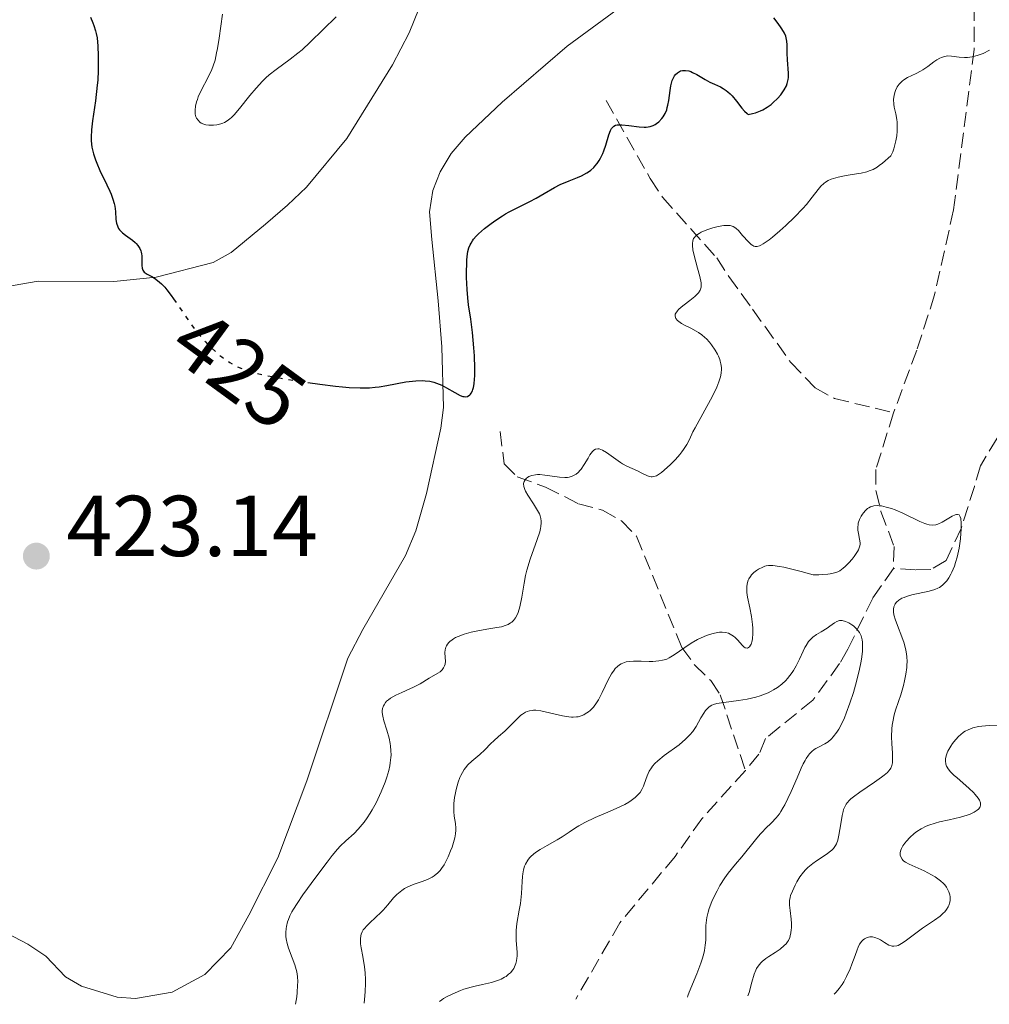
# Model space of a CAD drawing. Units: metres. Extents: x 628895 to 632342, y 4676411 to 4678788.
# Drawn here: x 630999 to 631112, y 4676450 to 4676564 of the extents above; entities that cross this region are included whole.
import ezdxf
from ezdxf.enums import TextEntityAlignment as Align

# ---------------------------------------------------------------- set-up
doc = ezdxf.new("R2010")
doc.units = ezdxf.units.M
doc.header["$MEASUREMENT"] = 0
doc.linetypes.add('DGN Style 3', pattern=[2.435891, 1.739922, -0.695969])
doc.linetypes.add('DGN Style 5', pattern=[1.217945, 0.521977, -0.695969])
for name, color, linetype, lineweight in [('Barranco lineal', 142, 'DGN Style 3', 13), ('Cota de curva de nivel directora', 7, 'Continuous', 0), ('Cota de punto acotado terreno', 7, 'Continuous', 0), ('Curva de nivel directora', 30, 'Continuous', 30), ('Curva de nivel directora no vista', 30, 'DGN Style 5', 30), ('Curva de nivel intermedia', 30, 'Continuous', 0), ('Línea de cambio de uso (parcela vista)', 92, 'Continuous', 0), ('Punto acotado terreno (símbolo)', 7, 'Continuous', 0)]:
    doc.layers.add(name, color=color, linetype=linetype, lineweight=lineweight)
doc.styles.add('Style-Arial', font='arial.ttf')

# ---------------------------------------------------------------- blocks, each defined once
blk = doc.blocks.new('5PATER')
at = {"layer": 'Punto acotado terreno (símbolo)', "linetype": 'Continuous', "lineweight": 0}
h = blk.add_hatch(color=51, dxfattribs=at)
edge = h.paths.add_edge_path()
edge.add_ellipse((0, 0), major_axis=(-0.11, -0.111), ratio=0.999422, start_angle=0, end_angle=360)

msp = doc.modelspace()

# ---------------------------------------------------------------- linework, layer by layer
at = {"layer": 'Barranco lineal', "color": 142, "linetype": 'DGN Style 3', "lineweight": 13}
for points in [[(631109.51, 4676575.6, 420.82), (631109.92, 4676573.16, 421.19), (631110.12, 4676570.34, 421.05), (631110.07, 4676560.39, 419.84), (631107.69, 4676541.8, 418.96), (631105.49, 4676531.94, 418.05), (631103.42, 4676525.52, 417.85), (631100.73, 4676518.24, 416.35)], [(631067.38, 4676554.47, 426.22), (631072.5, 4676545.42, 422.13), (631073.93, 4676543.26, 422.5), (631080.2, 4676536.21, 419.89), (631081.63, 4676534.05, 419.89), (631084.37, 4676530.27, 418.07), (631088.79, 4676524.08, 416.96), (631091.62, 4676521.14, 416.91), (631093.86, 4676519.92, 416.91), (631100.73, 4676518.24, 416.35)], [(631100.73, 4676518.24, 416.35), (631098.66, 4676511.65, 415.24), (631098.66, 4676509.24, 414.71), (631099.26, 4676506.8, 414.17), (631100.79, 4676502.75, 413.75), (631100.71, 4676500.19, 413.76)], [(631123.63, 4676517.07, 418.03), (631122.65, 4676515.86, 418.03), (631121.07, 4676515.63, 418.03), (631115.9, 4676515.55, 416.91), (631112.73, 4676515.3, 415.79), (631110.8, 4676512.1, 415.42), (631110.11, 4676509.71, 415.81), (631108.57, 4676504.83, 415.01), (631106.81, 4676501.09, 414.3), (631105.04, 4676500.07, 413.93), (631103.25, 4676500.04, 413.56), (631100.71, 4676500.19, 413.76)], [(631055.08, 4676516.09, 423.24), (631055.54, 4676512.32, 421.01), (631057.07, 4676510.81, 420.2), (631060.35, 4676509.62, 419.52), (631064.16, 4676507.7, 417.66), (631066.95, 4676506.95, 417.66), (631069.15, 4676505.7, 417.19), (631070.91, 4676503.92, 416.71), (631076.16, 4676491.01, 414.68), (631077.63, 4676489.02, 414.45), (631079.51, 4676487.18, 414.09), (631080.62, 4676485.52, 413.19), (631083.53, 4676476.73, 406.09)], [(631100.71, 4676500.19, 413.76), (631098.31, 4676496.75, 413), (631095.42, 4676490.82, 409.18), (631094.47, 4676489.14, 408.53), (631091.36, 4676484.91, 407.79), (631085.87, 4676480.45, 406.67), (631085.11, 4676478.65, 406.3), (631083.53, 4676476.73, 406.09)], [(631083.53, 4676476.73, 406.09), (631078.48, 4676471.15, 405.93), (631075.37, 4676466.77, 405.92), (631068.97, 4676459.08, 405.3), (631063.85, 4676450.22, 404.97)]]:
    msp.add_polyline3d(points, dxfattribs=at)
at = {"layer": 'Curva de nivel directora', "color": 30, "linetype": 'Continuous', "lineweight": 30, "elevation": 425, "flags": 128}
for points in [[(631007.55, 4676564.16), (631007.81, 4676563.5), (631007.94, 4676563.18), (631008.14, 4676562.57), (631008.21, 4676562.25), (631008.3, 4676561.73), (631008.39, 4676560.77), (631008.44, 4676559.65), (631008.45, 4676559.01), (631008.44, 4676557.97), (631008.38, 4676556.84), (631008.33, 4676556.25), (631008.11, 4676554.43), (631007.79, 4676552.11), (631007.67, 4676551.09)], [(631073.47, 4676552), (631073.83, 4676552.37), (631074, 4676552.59), (631074.21, 4676552.97), (631074.4, 4676553.41), (631074.47, 4676553.66), (631074.54, 4676553.92), (631074.64, 4676554.49), (631074.81, 4676555.65), (631074.9, 4676556.18), (631075.05, 4676556.78), (631075.15, 4676557.03), (631075.32, 4676557.35), (631075.42, 4676557.48), (631075.65, 4676557.7), (631075.89, 4676557.85), (631076.02, 4676557.9), (631076.23, 4676557.95), (631076.59, 4676557.97), (631076.98, 4676557.9), (631077.19, 4676557.83), (631077.41, 4676557.74), (631077.88, 4676557.5), (631078.88, 4676556.9), (631079.4, 4676556.62), (631079.93, 4676556.37), (631080.63, 4676556.05), (631080.97, 4676555.85), (631081.32, 4676555.62), (631081.49, 4676555.49), (631081.75, 4676555.26), (631082, 4676555), (631082.5, 4676554.4), (631083.13, 4676553.58), (631083.43, 4676553.23), (631083.72, 4676552.95), (631083.86, 4676552.84), (631084.37, 4676552.96), (631084.69, 4676553.05), (631085.29, 4676553.28), (631085.56, 4676553.41), (631086.06, 4676553.71), (631086.51, 4676554.03), (631086.77, 4676554.25), (631087.25, 4676554.7), (631087.64, 4676555.15), (631087.81, 4676555.37), (631088.03, 4676555.7), (631088.29, 4676556.18), (631088.38, 4676556.43), (631088.5, 4676556.92), (631088.53, 4676557.16), (631088.54, 4676557.66), (631088.4, 4676559.19), (631088.38, 4676559.96), (631088.37, 4676560.92), (631088.34, 4676561.36), (631088.31, 4676561.56), (631088.22, 4676561.93), (631088.08, 4676562.28), (631087.97, 4676562.5), (631087.7, 4676562.92), (631087.32, 4676563.41), (631086.82, 4676564.05)], [(631032.77, 4676521.75), (631034.17, 4676521.55), (631035.98, 4676521.33), (631036.8, 4676521.24), (631037.54, 4676521.18), (631038.82, 4676521.13), (631039.91, 4676521.15), (631040.58, 4676521.21), (631041.02, 4676521.26), (631041.92, 4676521.41), (631044.13, 4676521.82), (631044.9, 4676521.92), (631045.28, 4676521.95), (631046.02, 4676521.98), (631046.38, 4676521.96), (631046.9, 4676521.9), (631047.39, 4676521.79), (631047.71, 4676521.69), (631048.3, 4676521.44), (631048.85, 4676521.16), (631049.81, 4676520.59), (631050.42, 4676520.26), (631050.75, 4676520.15), (631050.9, 4676520.12), (631051.11, 4676520.11), (631051.3, 4676520.15), (631051.55, 4676520.31), (631051.63, 4676520.39), (631051.73, 4676520.53), (631051.85, 4676520.78), (631051.9, 4676520.93), (631051.97, 4676521.18), (631052.05, 4676521.62), (631052.1, 4676522.15), (631052.13, 4676522.55), (631052.14, 4676523.42), (631052.1, 4676524.84), (631052.04, 4676525.8), (631051.88, 4676527.57), (631051.68, 4676529.11), (631051.42, 4676530.76), (631051.32, 4676531.6), (631051.24, 4676532.56), (631051.19, 4676533.93), (631051.18, 4676534.61), (631051.2, 4676535.56), (631051.22, 4676535.99), (631051.29, 4676536.67), (631051.34, 4676536.96), (631051.45, 4676537.37), (631051.6, 4676537.75), (631051.7, 4676537.93), (631051.86, 4676538.19), (631051.99, 4676538.37), (631052.3, 4676538.73), (631052.58, 4676539.02), (631053.25, 4676539.61), (631054.02, 4676540.2), (631054.57, 4676540.59), (631055.33, 4676541.09), (631055.71, 4676541.32), (631056.14, 4676541.56), (631056.97, 4676542), (631058.54, 4676542.77), (631059.24, 4676543.13), (631060.19, 4676543.68), (631061.39, 4676544.39), (631062.04, 4676544.72), (631063.09, 4676545.15), (631064.05, 4676545.53), (631064.51, 4676545.73), (631065.14, 4676546.07), (631065.43, 4676546.26), (631065.6, 4676546.4), (631065.93, 4676546.69), (631066.07, 4676546.84), (631066.35, 4676547.17), (631066.58, 4676547.52), (631066.73, 4676547.77), (631066.98, 4676548.31), (631067.1, 4676548.62), (631067.32, 4676549.28), (631067.69, 4676550.5), (631067.87, 4676550.98), (631068, 4676551.23), (631068.07, 4676551.32), (631068.19, 4676551.44), (631068.27, 4676551.51), (631068.46, 4676551.6), (631068.67, 4676551.65), (631068.83, 4676551.67), (631069.21, 4676551.66), (631070.02, 4676551.56), (631071.21, 4676551.41), (631071.77, 4676551.38), (631072.02, 4676551.39), (631072.47, 4676551.46), (631072.85, 4676551.59), (631073.07, 4676551.7), (631073.21, 4676551.79), (631073.47, 4676552)], [(631007.67, 4676551.09), (631007.63, 4676550.21), (631007.63, 4676549.81), (631007.7, 4676549.07), (631007.8, 4676548.59), (631007.88, 4676548.27), (631008.11, 4676547.6), (631008.27, 4676547.2), (631008.64, 4676546.37), (631009.45, 4676544.69), (631009.79, 4676543.95), (631009.93, 4676543.61), (631010.15, 4676543.03), (631010.3, 4676542.51), (631010.36, 4676542.2), (631010.44, 4676541.59), (631010.5, 4676540.68), (631010.57, 4676540.24), (631010.7, 4676539.83), (631010.8, 4676539.64), (631010.92, 4676539.46), (631011.24, 4676539.13), (631011.61, 4676538.84), (631012.14, 4676538.46), (631012.4, 4676538.27), (631012.71, 4676538.01), (631012.85, 4676537.87), (631013.04, 4676537.65), (631013.27, 4676537.29), (631013.38, 4676537.03), (631013.43, 4676536.89), (631013.48, 4676536.67), (631013.5, 4676536.44), (631013.51, 4676535.95), (631013.51, 4676535.32), (631013.55, 4676535.03), (631013.62, 4676534.79), (631013.68, 4676534.68), (631013.79, 4676534.55), (631013.89, 4676534.48), (631014.12, 4676534.34), (631014.75, 4676534.01), (631015.14, 4676533.76), (631015.56, 4676533.41), (631015.79, 4676533.2), (631016.15, 4676532.81), (631016.39, 4676532.51), (631016.9, 4676531.85), (631017.18, 4676531.46)]]:
    msp.add_lwpolyline(points, dxfattribs=at)
at = {"layer": 'Curva de nivel directora no vista', "color": 30, "linetype": 'DGN Style 5', "lineweight": 30, "elevation": 425, "flags": 128}
msp.add_lwpolyline([(631017.18, 4676531.46), (631017.69, 4676530.75), (631018.73, 4676529.23), (631019.23, 4676528.52), (631019.58, 4676528.03), (631020.26, 4676527.18), (631020.88, 4676526.46), (631021.28, 4676526.05), (631022.04, 4676525.33), (631022.77, 4676524.72), (631023.14, 4676524.45), (631023.7, 4676524.08), (631024.28, 4676523.75), (631024.57, 4676523.6), (631025.14, 4676523.36), (631025.44, 4676523.24), (631025.95, 4676523.07), (631026.87, 4676522.82), (631028.05, 4676522.56), (631028.75, 4676522.42), (631031.01, 4676522.02), (631032.26, 4676521.82), (631032.77, 4676521.75)], dxfattribs=at)
at = {"layer": 'Curva de nivel intermedia', "color": 30, "linetype": 'Continuous', "lineweight": 0, "flags": 128}
for points, elevation in [([(631022.86, 4676564.48), (631022.47, 4676561.7), (631022.28, 4676560.52), (631022.18, 4676560.01), (631021.99, 4676559.17), (631021.78, 4676558.49), (631021.62, 4676558.09), (631021.27, 4676557.34), (631020.32, 4676555.5), (631020.05, 4676554.89), (631019.94, 4676554.6), (631019.84, 4676554.33), (631019.72, 4676553.81), (631019.67, 4676553.35), (631019.68, 4676553.07), (631019.7, 4676552.9), (631019.78, 4676552.59), (631019.84, 4676552.44), (631020.02, 4676552.18), (631020.23, 4676551.97), (631020.4, 4676551.86), (631020.52, 4676551.8), (631020.78, 4676551.71), (631020.94, 4676551.67), (631021.26, 4676551.62), (631021.59, 4676551.61), (631021.81, 4676551.62), (631022.22, 4676551.66)], 430), ([(631022.22, 4676551.66), (631022.65, 4676551.76), (631022.91, 4676551.85), (631023.08, 4676551.92), (631023.4, 4676552.1), (631023.73, 4676552.33), (631023.91, 4676552.49), (631024.23, 4676552.81), (631024.85, 4676553.55), (631026.04, 4676555.05), (631026.75, 4676555.89), (631027.5, 4676556.71), (631027.89, 4676557.09), (631028.28, 4676557.44), (631029.07, 4676558.07), (631030.73, 4676559.28), (631031.62, 4676559.98), (631032.09, 4676560.37), (631033.05, 4676561.25), (631036.04, 4676564.18)], 430), ([(631100.75, 4676554.88), (631100.78, 4676555.06), (631100.87, 4676555.41), (631100.95, 4676555.63), (631101.16, 4676556.06), (631101.36, 4676556.36), (631101.59, 4676556.62), (631101.71, 4676556.73), (631101.91, 4676556.89), (631102.35, 4676557.14), (631103.34, 4676557.6), (631103.87, 4676557.88), (631104.14, 4676558.05), (631104.69, 4676558.44), (631105.41, 4676558.97), (631105.76, 4676559.2), (631106.11, 4676559.4), (631106.28, 4676559.47), (631106.52, 4676559.56), (631106.68, 4676559.6), (631106.99, 4676559.64), (631107.44, 4676559.63), (631108.34, 4676559.51), (631108.97, 4676559.45), (631109.3, 4676559.46), (631109.84, 4676559.53), (631110.44, 4676559.68), (631110.77, 4676559.8), (631111.12, 4676559.94), (631111.86, 4676560.3)], 420), ([(631078.1, 4676527.56), (631077.82, 4676527.73), (631077.19, 4676528.06), (631076.46, 4676528.42), (631076.11, 4676528.62), (631075.8, 4676528.83), (631075.67, 4676528.94), (631075.47, 4676529.17), (631075.41, 4676529.29), (631075.37, 4676529.48), (631075.4, 4676529.68), (631075.47, 4676529.81), (631075.66, 4676530.09), (631075.79, 4676530.22), (631076.09, 4676530.5), (631076.42, 4676530.77), (631077.09, 4676531.28), (631077.67, 4676531.74), (631077.95, 4676532.01), (631078.09, 4676532.18), (631078.3, 4676532.49), (631078.38, 4676532.7), (631078.41, 4676532.81), (631078.42, 4676533), (631078.41, 4676533.34), (631078.26, 4676534.04), (631077.98, 4676535.02), (631077.58, 4676536.49), (631077.44, 4676537.16), (631077.38, 4676537.67), (631077.38, 4676537.89), (631077.43, 4676538.19), (631077.53, 4676538.46), (631077.61, 4676538.58), (631077.75, 4676538.75), (631077.86, 4676538.86), (631078.15, 4676539.06), (631078.42, 4676539.21), (631079.04, 4676539.48), (631079.74, 4676539.71), (631080.2, 4676539.83), (631080.79, 4676539.94), (631081.05, 4676539.98), (631081.31, 4676539.99), (631081.47, 4676539.99), (631081.75, 4676539.97), (631081.88, 4676539.94), (631082.11, 4676539.86), (631082.32, 4676539.74), (631082.45, 4676539.64), (631082.72, 4676539.38), (631083.21, 4676538.83), (631083.9, 4676538.06), (631084.22, 4676537.76), (631084.41, 4676537.64), (631084.51, 4676537.59), (631084.65, 4676537.55), (631084.89, 4676537.54), (631085.17, 4676537.62), (631085.33, 4676537.69), (631085.6, 4676537.84), (631086.29, 4676538.33), (631086.66, 4676538.63), (631087.52, 4676539.35), (631088.21, 4676539.97), (631089.25, 4676540.96), (631090.21, 4676541.95), (631090.63, 4676542.42), (631091.29, 4676543.25), (631091.97, 4676544.16), (631092.28, 4676544.53), (631092.62, 4676544.85), (631092.81, 4676544.99), (631093.12, 4676545.18), (631093.48, 4676545.34), (631093.74, 4676545.43), (631094.31, 4676545.59), (631095.22, 4676545.77), (631096.42, 4676545.96), (631096.97, 4676546.06), (631097.61, 4676546.2), (631097.91, 4676546.3), (631098.35, 4676546.49), (631098.81, 4676546.75), (631099.06, 4676546.92), (631099.46, 4676547.22), (631100.42, 4676548.04), (631100.63, 4676548.53), (631100.74, 4676548.85), (631100.93, 4676549.48), (631101, 4676549.78), (631101.1, 4676550.37), (631101.15, 4676550.93), (631101.16, 4676551.28), (631101.13, 4676551.95), (631101.09, 4676552.29), (631100.98, 4676552.93), (631100.81, 4676553.71), (631100.76, 4676554.07), (631100.73, 4676554.61), (631100.75, 4676554.88)], 420), ([(631056.86, 4676494.44), (631057.07, 4676494.81), (631057.18, 4676495.09), (631057.37, 4676495.73), (631057.58, 4676496.84), (631057.85, 4676498.49), (631058.03, 4676499.35), (631058.19, 4676500), (631058.57, 4676501.26), (631059.37, 4676503.53), (631059.67, 4676504.44), (631059.76, 4676504.83), (631059.8, 4676505.06), (631059.85, 4676505.47), (631059.84, 4676505.66), (631059.8, 4676506), (631059.72, 4676506.31), (631059.63, 4676506.51), (631059.42, 4676506.92), (631058.94, 4676507.68), (631058.28, 4676508.7), (631058.02, 4676509.16), (631057.93, 4676509.36), (631057.81, 4676509.71), (631057.79, 4676510), (631057.81, 4676510.18), (631057.85, 4676510.28), (631057.97, 4676510.48), (631058.13, 4676510.66), (631058.24, 4676510.74), (631058.42, 4676510.85), (631058.76, 4676510.98), (631059.18, 4676511.06), (631059.42, 4676511.07), (631059.69, 4676511.07), (631060.26, 4676511.01), (631061.97, 4676510.76), (631062.59, 4676510.72), (631062.9, 4676510.74), (631063.09, 4676510.77), (631063.42, 4676510.88), (631063.74, 4676511.04), (631063.9, 4676511.14), (631064.14, 4676511.33), (631064.37, 4676511.58), (631064.49, 4676511.72), (631064.83, 4676512.24), (631065.28, 4676513), (631065.5, 4676513.36), (631065.79, 4676513.77), (631065.95, 4676513.91), (631066.13, 4676514.02), (631066.43, 4676514.07), (631066.55, 4676514.06), (631066.74, 4676514), (631066.96, 4676513.91), (631067.43, 4676513.63), (631068.5, 4676512.86), (631069.03, 4676512.49), (631069.29, 4676512.33), (631069.78, 4676512.07), (631071.02, 4676511.5), (631071.52, 4676511.25), (631072.1, 4676510.96), (631072.36, 4676510.86), (631072.59, 4676510.82), (631072.71, 4676510.81), (631072.89, 4676510.84), (631073.2, 4676510.95), (631073.57, 4676511.17), (631073.79, 4676511.33), (631074.47, 4676511.9), (631074.85, 4676512.25), (631075.41, 4676512.82), (631075.93, 4676513.41), (631076.16, 4676513.71), (631076.37, 4676514), (631076.72, 4676514.58), (631077.03, 4676515.16), (631077.45, 4676516.02), (631077.7, 4676516.49), (631079.73, 4676520.19), (631080.22, 4676521.23), (631080.45, 4676521.82), (631080.57, 4676522.19), (631080.63, 4676522.41), (631080.71, 4676522.84), (631080.75, 4676523.3), (631080.75, 4676523.51), (631080.69, 4676523.94), (631080.62, 4676524.22), (631080.56, 4676524.41), (631080.4, 4676524.81), (631080.28, 4676525.04), (631080.01, 4676525.51), (631079.59, 4676526.12), (631079.36, 4676526.42), (631079.01, 4676526.81), (631078.84, 4676526.98), (631078.48, 4676527.29), (631078.1, 4676527.56)], 420), ([(631068.44, 4676488.57), (631068.68, 4676488.82), (631068.93, 4676489.01), (631069.12, 4676489.12), (631069.5, 4676489.28), (631069.7, 4676489.34), (631070.11, 4676489.41), (631070.54, 4676489.44), (631071.44, 4676489.44), (631072.35, 4676489.41), (631072.81, 4676489.41), (631073.47, 4676489.46), (631073.9, 4676489.53), (631074.11, 4676489.58), (631074.41, 4676489.68), (631074.7, 4676489.81), (631075.27, 4676490.15), (631076.5, 4676491.03), (631077.23, 4676491.51), (631077.99, 4676491.94), (631078.39, 4676492.13), (631079.02, 4676492.4), (631079.64, 4676492.61), (631079.95, 4676492.69), (631080.54, 4676492.78), (631080.82, 4676492.79), (631081.21, 4676492.76), (631081.56, 4676492.66), (631081.77, 4676492.56), (631082.16, 4676492.32), (631082.33, 4676492.17), (631082.64, 4676491.87), (631083.14, 4676491.29), (631083.35, 4676491.08), (631083.5, 4676490.99), (631083.77, 4676490.95), (631083.99, 4676491.09), (631084.12, 4676491.27), (631084.19, 4676491.42), (631084.3, 4676491.8), (631084.34, 4676492.05), (631084.39, 4676492.62), (631084.38, 4676493.25), (631084.36, 4676493.69), (631084.24, 4676494.6), (631084.04, 4676495.6), (631083.78, 4676496.85), (631083.7, 4676497.4), (631083.69, 4676497.66), (631083.7, 4676498.14), (631083.78, 4676498.56), (631083.87, 4676498.82), (631083.94, 4676498.98), (631084.11, 4676499.27), (631084.23, 4676499.43), (631084.5, 4676499.71), (631084.82, 4676499.95), (631085.05, 4676500.1), (631085.55, 4676500.35), (631085.8, 4676500.44), (631085.95, 4676500.48), (631086.2, 4676500.51), (631086.73, 4676500.51), (631087.49, 4676500.41), (631087.98, 4676500.32), (631089.23, 4676500.04), (631090.01, 4676499.84), (631091.39, 4676499.46), (631092.05, 4676499.46), (631092.44, 4676499.47), (631093.1, 4676499.52), (631093.38, 4676499.56), (631093.86, 4676499.66), (631094.25, 4676499.81), (631094.48, 4676499.92), (631094.89, 4676500.21), (631095.11, 4676500.4), (631095.54, 4676500.82), (631095.94, 4676501.28), (631096.17, 4676501.59), (631096.54, 4676502.16), (631096.64, 4676502.35), (631096.78, 4676502.68), (631096.84, 4676502.98), (631096.84, 4676503.17), (631096.79, 4676503.57), (631096.64, 4676504.25), (631096.59, 4676504.64), (631096.58, 4676505.03), (631096.6, 4676505.24), (631096.63, 4676505.44), (631096.76, 4676505.85), (631096.95, 4676506.24), (631097.11, 4676506.49), (631097.22, 4676506.64), (631097.46, 4676506.91), (631097.71, 4676507.14), (631097.84, 4676507.23), (631098.06, 4676507.34), (631098.42, 4676507.45), (631098.83, 4676507.48)], 415), ([(631098.83, 4676507.48), (631099.07, 4676507.47), (631099.32, 4676507.44), (631099.87, 4676507.31), (631100.48, 4676507.13), (631100.9, 4676506.97), (631101.79, 4676506.59), (631103.77, 4676505.64), (631104.34, 4676505.4), (631104.6, 4676505.31), (631104.84, 4676505.25), (631105.26, 4676505.2), (631105.63, 4676505.25), (631105.87, 4676505.32), (631106.35, 4676505.56), (631107.54, 4676506.26), (631107.89, 4676506.41), (631108.03, 4676506.45), (631108.16, 4676506.46), (631108.35, 4676506.39), (631108.47, 4676506.19), (631108.52, 4676506), (631108.57, 4676505.45), (631108.57, 4676504.71), (631108.55, 4676504.29), (631108.49, 4676503.61), (631108.34, 4676502.55), (631108.11, 4676501.51), (631107.93, 4676500.87), (631107.79, 4676500.47), (631107.5, 4676499.75), (631107.38, 4676499.51), (631107.14, 4676499.09), (631106.9, 4676498.75), (631106.73, 4676498.55), (631106.4, 4676498.23), (631106.06, 4676497.98), (631105.87, 4676497.88), (631105.53, 4676497.75), (631104.84, 4676497.56), (631102.86, 4676497.11), (631102.23, 4676496.93), (631101.95, 4676496.83), (631101.7, 4676496.72), (631101.32, 4676496.5), (631101.05, 4676496.26), (631100.93, 4676496.09), (631100.86, 4676495.97), (631100.77, 4676495.73), (631100.72, 4676495.48), (631100.71, 4676495.35), (631100.72, 4676495.14), (631100.77, 4676494.8), (631100.94, 4676494.17), (631101.9, 4676491.63), (631102.12, 4676490.89), (631102.2, 4676490.52), (631102.27, 4676489.96), (631102.29, 4676489.35), (631102.28, 4676489.02), (631102.25, 4676488.68), (631102.15, 4676487.93), (631102, 4676487.14), (631101.87, 4676486.6), (631101.57, 4676485.53), (631101.31, 4676484.75), (631100.96, 4676483.73), (631100.81, 4676483.21), (631100.63, 4676482.41), (631100.56, 4676482), (631100.52, 4676481.57), (631100.5, 4676480.7), (631100.53, 4676479.85), (631100.59, 4676478.81), (631100.62, 4676478.36), (631100.62, 4676477.85), (631100.6, 4676477.62), (631100.53, 4676477.32), (631100.41, 4676477.03), (631100.32, 4676476.89), (631100.15, 4676476.67), (631100.01, 4676476.53), (631099.65, 4676476.22), (631099.32, 4676475.96), (631098.53, 4676475.41), (631096.8, 4676474.24), (631096.06, 4676473.7), (631095.77, 4676473.45), (631095.61, 4676473.29), (631095.34, 4676472.98), (631095.23, 4676472.83), (631095.06, 4676472.53), (631094.93, 4676472.22), (631094.87, 4676472), (631094.76, 4676471.52), (631094.61, 4676470.57), (631094.39, 4676469.25), (631094.26, 4676468.68), (631094.1, 4676468.22), (631094, 4676468.03), (631093.77, 4676467.7)], 415), ([(631031.34, 4676449.62), (631031.47, 4676450.49), (631031.52, 4676450.99), (631031.58, 4676451.86), (631031.59, 4676452.23), (631031.56, 4676452.86), (631031.49, 4676453.37), (631031.42, 4676453.67), (631031.25, 4676454.19), (631030.93, 4676455.02), (631030.52, 4676456.12), (631030.36, 4676456.69), (631030.25, 4676457.22), (631030.22, 4676457.5), (631030.2, 4676457.95), (631030.24, 4676458.41), (631030.28, 4676458.66), (631030.42, 4676459.18), (631030.51, 4676459.46), (631030.69, 4676459.89), (631030.92, 4676460.35), (631031.1, 4676460.67), (631031.51, 4676461.32), (631032.2, 4676462.34), (631033.68, 4676464.36), (631034.99, 4676466.12), (631035.6, 4676466.9), (631036.21, 4676467.62), (631036.53, 4676467.95), (631037.19, 4676468.59), (631038.12, 4676469.45), (631038.59, 4676469.93), (631039.07, 4676470.47), (631039.31, 4676470.77), (631039.66, 4676471.25), (631040.01, 4676471.79), (631040.24, 4676472.17), (631040.68, 4676472.98), (631040.89, 4676473.41), (631041.28, 4676474.27), (631041.73, 4676475.41), (631041.92, 4676475.97), (631042.15, 4676476.75), (631042.27, 4676477.29), (631042.33, 4676477.63), (631042.4, 4676478.25), (631042.42, 4676478.54), (631042.41, 4676479.08), (631042.37, 4676479.58), (631042.32, 4676479.89), (631042.18, 4676480.48), (631041.91, 4676481.41), (631041.57, 4676482.52), (631041.45, 4676483.03), (631041.4, 4676483.46), (631041.4, 4676483.66), (631041.44, 4676483.95), (631041.53, 4676484.24), (631041.6, 4676484.37), (631041.78, 4676484.64), (631041.9, 4676484.77), (631042.12, 4676484.95), (631042.37, 4676485.13), (631042.99, 4676485.48), (631043.68, 4676485.81), (631044.6, 4676486.21), (631045.02, 4676486.4), (631045.78, 4676486.8), (631046.84, 4676487.47), (631047.84, 4676488.02), (631048.12, 4676488.2), (631048.24, 4676488.3), (631048.34, 4676488.41), (631048.51, 4676488.64), (631048.63, 4676488.89), (631048.68, 4676489.07), (631048.72, 4676489.43), (631048.7, 4676489.86), (631048.67, 4676490.45), (631048.7, 4676490.76), (631048.78, 4676491.04), (631048.84, 4676491.19), (631048.96, 4676491.4), (631049.13, 4676491.61), (631049.24, 4676491.71), (631049.49, 4676491.92), (631049.65, 4676492.02), (631049.91, 4676492.16), (631050.21, 4676492.3), (631050.92, 4676492.56), (631051.73, 4676492.79), (631052.31, 4676492.92), (631053.52, 4676493.14), (631054.7, 4676493.32), (631055.25, 4676493.43), (631055.76, 4676493.59), (631056, 4676493.69), (631056.29, 4676493.86), (631056.43, 4676493.96), (631056.62, 4676494.13), (631056.86, 4676494.44)], 420), ([(631089.12, 4676488.36), (631089.42, 4676488.88), (631089.8, 4676489.65), (631090.23, 4676490.59), (631090.42, 4676491), (631090.57, 4676491.26), (631090.86, 4676491.7), (631091.16, 4676492.04), (631091.37, 4676492.22), (631091.8, 4676492.53), (631092.31, 4676492.85), (631093.01, 4676493.26), (631093.33, 4676493.48), (631093.89, 4676493.89), (631094.16, 4676494.05), (631094.45, 4676494.14), (631094.61, 4676494.15), (631094.78, 4676494.14), (631095.15, 4676494.04), (631095.54, 4676493.86), (631095.89, 4676493.64), (631096.07, 4676493.51), (631096.32, 4676493.29), (631096.63, 4676492.95), (631096.77, 4676492.75), (631096.95, 4676492.38), (631097.07, 4676491.92), (631097.11, 4676491.64), (631097.13, 4676490.98), (631097.11, 4676490.59), (631097.03, 4676489.92), (631096.95, 4676489.42), (631096.73, 4676488.29), (631096.32, 4676486.65), (631096.07, 4676485.8), (631095.67, 4676484.56), (631095.24, 4676483.39), (631095.02, 4676482.86), (631094.69, 4676482.14), (631094.36, 4676481.54), (631094.15, 4676481.2), (631093.73, 4676480.65), (631093.53, 4676480.43), (631093.14, 4676480.09), (631092.76, 4676479.84), (631092.09, 4676479.5), (631091.7, 4676479.29), (631091.51, 4676479.18), (631091.25, 4676478.96), (631090.99, 4676478.69), (631090.86, 4676478.53), (631090.6, 4676478.14), (631090.46, 4676477.9), (631090.25, 4676477.5), (631090.02, 4676477.02), (631089.53, 4676475.91), (631088.83, 4676474.29), (631088.47, 4676473.5), (631088.11, 4676472.77), (631087.93, 4676472.44), (631087.66, 4676472), (631087.48, 4676471.73), (631087.12, 4676471.27), (631086.58, 4676470.69), (631085.87, 4676470), (631085.5, 4676469.64), (631085.23, 4676469.35), (631084.69, 4676468.71), (631083.11, 4676466.72), (631082.4, 4676465.86), (631081.54, 4676464.82), (631081.14, 4676464.29), (631080.58, 4676463.41), (631080.24, 4676462.79), (631080.02, 4676462.37), (631079.64, 4676461.54), (631079.33, 4676460.72), (631079.2, 4676460.31), (631079.06, 4676459.7), (631078.97, 4676459.07), (631078.95, 4676458.75), (631078.94, 4676458.07), (631078.93, 4676457.07), (631078.88, 4676456.49), (631078.78, 4676455.86), (631078.71, 4676455.52), (631078.56, 4676454.97), (631078.37, 4676454.38), (631077.88, 4676453.14), (631076.99, 4676451.02), (631076.84, 4676450.59), (631076.82, 4676450.46)], 410), ([(631039.28, 4676449.76), (631039.38, 4676450.59), (631039.42, 4676451.11), (631039.46, 4676452.05), (631039.46, 4676452.48), (631039.42, 4676453.27), (631039.35, 4676453.98), (631039.15, 4676455.18), (631038.95, 4676456.18), (631038.89, 4676456.62), (631038.86, 4676457.02), (631038.86, 4676457.21), (631038.91, 4676457.58), (631038.95, 4676457.75), (631039.06, 4676458.01), (631039.2, 4676458.25), (631039.32, 4676458.41), (631039.61, 4676458.73), (631039.93, 4676459.05), (631040.67, 4676459.72), (631041.23, 4676460.26), (631041.5, 4676460.55), (631042.03, 4676461.16), (631042.72, 4676461.97), (631043.08, 4676462.35), (631043.46, 4676462.68), (631043.66, 4676462.84), (631043.98, 4676463.04), (631044.2, 4676463.16), (631044.65, 4676463.37), (631045.11, 4676463.55), (631046.01, 4676463.86), (631046.63, 4676464.1), (631047.17, 4676464.37), (631047.41, 4676464.52), (631047.84, 4676464.88), (631048.1, 4676465.15), (631048.27, 4676465.36), (631048.58, 4676465.82), (631048.74, 4676466.11), (631049.05, 4676466.74), (631049.33, 4676467.41), (631049.49, 4676467.85), (631049.75, 4676468.66), (631049.81, 4676468.92), (631049.91, 4676469.4), (631049.95, 4676469.81), (631049.95, 4676470.07), (631049.9, 4676470.58), (631049.76, 4676471.44), (631049.7, 4676471.97), (631049.69, 4676472.58), (631049.71, 4676472.93), (631049.79, 4676473.61), (631049.85, 4676473.98), (631049.97, 4676474.54), (631050.21, 4676475.39), (631050.41, 4676475.92), (631050.53, 4676476.17), (631050.71, 4676476.53), (631050.9, 4676476.85), (631051.04, 4676477.04), (631051.33, 4676477.39), (631051.79, 4676477.84), (631052.7, 4676478.6), (631053.29, 4676479.14), (631054, 4676479.86), (631054.35, 4676480.2), (631054.88, 4676480.68), (631055.61, 4676481.31), (631055.98, 4676481.66), (631057.11, 4676482.81), (631057.49, 4676483.15), (631057.68, 4676483.29), (631058.02, 4676483.5), (631058.2, 4676483.58), (631058.48, 4676483.67), (631058.78, 4676483.72), (631058.94, 4676483.73), (631059.2, 4676483.74), (631059.78, 4676483.67), (631060.82, 4676483.44), (631062.33, 4676483.08), (631063.04, 4676482.96), (631063.36, 4676482.94), (631063.56, 4676482.94), (631063.94, 4676482.97), (631064.12, 4676482.99), (631064.46, 4676483.08), (631064.77, 4676483.2), (631064.96, 4676483.31), (631065.33, 4676483.56), (631065.53, 4676483.72), (631065.9, 4676484.11), (631066.25, 4676484.58), (631066.48, 4676484.94), (631066.93, 4676485.78), (631067.62, 4676487.25), (631068, 4676487.96), (631068.29, 4676488.38), (631068.44, 4676488.57)], 415), ([(631048.02, 4676449.93), (631048.3, 4676450.14), (631048.51, 4676450.28), (631049, 4676450.56), (631049.85, 4676450.96), (631050.46, 4676451.21), (631050.88, 4676451.36), (631051.71, 4676451.62), (631052.16, 4676451.74), (631053.02, 4676451.93), (631054.07, 4676452.16), (631054.55, 4676452.29), (631054.99, 4676452.45), (631055.2, 4676452.54), (631055.6, 4676452.75), (631055.76, 4676452.86), (631056.06, 4676453.1), (631056.27, 4676453.29), (631056.53, 4676453.62), (631056.65, 4676453.79), (631056.83, 4676454.16), (631056.91, 4676454.35), (631056.99, 4676454.66), (631057.03, 4676454.97), (631057.05, 4676455.19), (631057.05, 4676455.63), (631056.94, 4676457.06), (631056.92, 4676457.82), (631056.94, 4676458.2), (631057.02, 4676458.98), (631057.3, 4676460.55), (631057.43, 4676461.33), (631057.54, 4676462.47), (631057.62, 4676463.86), (631057.66, 4676464.46), (631057.7, 4676464.74), (631057.79, 4676465.22), (631057.92, 4676465.64), (631058.02, 4676465.89), (631058.27, 4676466.33), (631058.5, 4676466.62), (631058.63, 4676466.76), (631058.93, 4676467.04), (631059.17, 4676467.22), (631059.73, 4676467.59), (631060.52, 4676468.04), (631061.68, 4676468.69), (631062.26, 4676469.04), (631063.07, 4676469.58), (631063.81, 4676470.08), (631064.21, 4676470.33), (631064.9, 4676470.71), (631066.11, 4676471.29), (631067.83, 4676472.02), (631068.6, 4676472.36), (631069.53, 4676472.8), (631070.02, 4676473.07), (631070.29, 4676473.25), (631070.76, 4676473.61), (631071.14, 4676474), (631071.31, 4676474.21), (631071.53, 4676474.55), (631071.72, 4676474.94), (631071.8, 4676475.15), (631072.12, 4676476.12), (631072.37, 4676476.67), (631072.62, 4676477.06), (631072.77, 4676477.25), (631073.04, 4676477.55), (631073.36, 4676477.86), (631074.12, 4676478.48), (631075.83, 4676479.74), (631076.59, 4676480.37), (631076.91, 4676480.68), (631077.1, 4676480.88), (631077.42, 4676481.28), (631077.81, 4676481.86), (631078.36, 4676482.85), (631078.7, 4676483.4), (631078.91, 4676483.69), (631079.05, 4676483.86), (631079.34, 4676484.12), (631079.64, 4676484.32), (631079.83, 4676484.4), (631080.2, 4676484.51), (631081.02, 4676484.65), (631082.72, 4676484.87), (631083.72, 4676485.03), (631084.73, 4676485.26), (631085.23, 4676485.4), (631085.55, 4676485.51), (631086.16, 4676485.76), (631086.54, 4676485.96), (631086.79, 4676486.09), (631087.27, 4676486.39), (631087.76, 4676486.77), (631088.21, 4676487.18), (631088.41, 4676487.4), (631088.7, 4676487.75), (631088.96, 4676488.11), (631089.12, 4676488.36)], 410), ([(631113.66, 4676482.05), (631111.82, 4676481.97), (631110.97, 4676481.9), (631110.59, 4676481.84), (631109.93, 4676481.69), (631109.38, 4676481.48), (631109.05, 4676481.31), (631108.85, 4676481.19), (631108.48, 4676480.9), (631108.28, 4676480.71), (631107.9, 4676480.3), (631107.56, 4676479.87), (631107.36, 4676479.57), (631107.04, 4676479), (631106.96, 4676478.8), (631106.83, 4676478.43), (631106.77, 4676478.09), (631106.76, 4676477.88), (631106.8, 4676477.49), (631106.88, 4676477.25), (631106.94, 4676477.12), (631107.06, 4676476.93), (631107.34, 4676476.59), (631107.77, 4676476.18), (631108.05, 4676475.92), (631109.51, 4676474.66), (631109.99, 4676474.2), (631110.21, 4676473.97), (631110.56, 4676473.52), (631110.69, 4676473.31), (631110.81, 4676473.01), (631110.83, 4676472.91), (631110.83, 4676472.74), (631110.78, 4676472.57), (631110.74, 4676472.47), (631110.59, 4676472.27), (631110.44, 4676472.14), (631110.06, 4676471.9), (631109.6, 4676471.69), (631109.25, 4676471.57), (631108.5, 4676471.35), (631107.19, 4676471.04), (631106.07, 4676470.78), (631105.54, 4676470.64), (631104.81, 4676470.4), (631104.49, 4676470.27), (631103.91, 4676469.98), (631103.42, 4676469.66), (631103.13, 4676469.43), (631102.63, 4676468.98), (631102.21, 4676468.53), (631102.03, 4676468.32), (631101.8, 4676468), (631101.64, 4676467.68), (631101.57, 4676467.52), (631101.5, 4676467.25), (631101.49, 4676467.11), (631101.5, 4676466.92), (631101.55, 4676466.72), (631101.71, 4676466.45), (631101.79, 4676466.36), (631101.93, 4676466.23), (631102.1, 4676466.11), (631102.52, 4676465.88), (631104.26, 4676465.11), (631105.14, 4676464.66), (631105.57, 4676464.39), (631106.17, 4676463.96), (631106.51, 4676463.64), (631106.67, 4676463.47), (631106.87, 4676463.21), (631107.08, 4676462.84), (631107.15, 4676462.67), (631107.25, 4676462.33), (631107.29, 4676462.07), (631107.29, 4676461.68), (631107.26, 4676461.48), (631107.14, 4676461.1), (631107.05, 4676460.91), (631106.88, 4676460.63), (631106.66, 4676460.36), (631106.49, 4676460.19), (631106.12, 4676459.86), (631105.47, 4676459.38), (631104.55, 4676458.76), (631104.09, 4676458.46), (631103.15, 4676457.76), (631102.09, 4676456.95), (631101.65, 4676456.66), (631101.27, 4676456.46), (631101.09, 4676456.4)], 420), ([(631093.77, 4676467.7), (631093.57, 4676467.5), (631093.42, 4676467.37), (631093.05, 4676467.1), (631092.55, 4676466.77), (631091.77, 4676466.25), (631091.37, 4676465.97), (631090.79, 4676465.49), (631090.52, 4676465.23), (631090.27, 4676464.96), (631089.84, 4676464.39), (631089.49, 4676463.81), (631089.29, 4676463.44), (631088.98, 4676462.76), (631088.78, 4676462.23), (631088.72, 4676462), (631088.66, 4676461.67), (631088.65, 4676461.14), (631088.71, 4676460.51), (631088.83, 4676459.51), (631088.87, 4676458.98), (631088.87, 4676458.5), (631088.86, 4676458.26), (631088.82, 4676457.9), (631088.74, 4676457.55), (631088.68, 4676457.38), (631088.53, 4676457.04), (631088.43, 4676456.88), (631088.26, 4676456.65), (631088.05, 4676456.43), (631087.56, 4676456.01), (631086.99, 4676455.64), (631086.25, 4676455.17), (631085.91, 4676454.94), (631085.49, 4676454.6), (631085.31, 4676454.43), (631085.01, 4676454.05), (631084.84, 4676453.77), (631084.74, 4676453.57), (631084.56, 4676453.1), (631084.28, 4676452.17), (631083.96, 4676450.99), (631083.82, 4676450.59)], 415), ([(631101.09, 4676456.4), (631100.77, 4676456.35), (631100.57, 4676456.36), (631100.43, 4676456.39), (631100.16, 4676456.5), (631099.68, 4676456.79), (631099.22, 4676457.09), (631098.97, 4676457.22), (631098.56, 4676457.38), (631098.3, 4676457.43), (631098.17, 4676457.44), (631097.97, 4676457.43), (631097.66, 4676457.36), (631097.36, 4676457.2), (631097.21, 4676457.09), (631097.02, 4676456.9), (631096.93, 4676456.79), (631096.79, 4676456.59), (631096.6, 4676456.23), (631096.49, 4676455.95), (631096.26, 4676455.3), (631095.9, 4676454.28), (631095.69, 4676453.72), (631095.28, 4676452.84), (631094.94, 4676452.23), (631094.75, 4676451.93), (631094.42, 4676451.47), (631094.05, 4676451.01), (631093.85, 4676450.78)], 420)]:
    msp.add_lwpolyline(points, dxfattribs=dict(at, elevation=elevation))
at = {"layer": 'Línea de cambio de uso (parcela vista)', "color": 92, "linetype": 'Continuous', "lineweight": 0}
for points in [[(631068.65, 4676565.05, 428.68), (631062.85, 4676560.79, 428.37), (631055.3, 4676554.3, 427.95), (631051.02, 4676550.21, 427.64), (631049.39, 4676548.32, 427.23), (631048.11, 4676546.19, 426.96), (631047.26, 4676544.05, 426.65), (631046.88, 4676541.57, 426.27), (631047.15, 4676538.35, 425.7), (631047.88, 4676531.24, 425.56), (631048.32, 4676525.91, 425.32), (631048.5, 4676518.85, 424.58), (631048.19, 4676516.46, 424.39), (631046.52, 4676508.9, 424.05), (631045.28, 4676504.55, 423.88), (631044.11, 4676501.68, 423.72), (631039.14, 4676493.12, 423.01), (631037.39, 4676489.77, 422.12), (631032.63, 4676475.56, 422.06), (631029.28, 4676466.6, 421.29), (631025.93, 4676459.96, 421.32), (631023.81, 4676456.17, 421.54), (631020.82, 4676453.06, 421.5), (631017.02, 4676451.03, 421.62), (631012.78, 4676450.29, 421.73), (631010.62, 4676450.43, 421.77), (631006.5, 4676451.71, 421.75), (631004.65, 4676452.81, 421.73), (631002.37, 4676455.22, 421.77), (631000.28, 4676456.6, 421.8), (630993.89, 4676459.92, 421.69)], [(630997.7, 4676532.85, 423.6), (631001.47, 4676533.51, 423.91), (631010.25, 4676533.46, 424.72), (631015.16, 4676533.98, 425.08), (631021.77, 4676535.69, 425.44), (631023.87, 4676536.85, 425.62), (631027.85, 4676540.13, 426.04), (631030.41, 4676542.34, 426.36), (631032.61, 4676544.41, 426.62), (631037.28, 4676550.08, 427.27), (631042.57, 4676558.63, 428.18), (631044.52, 4676562.31, 428.51), (631045.69, 4676565.18, 428.78)]]:
    msp.add_polyline3d(points, dxfattribs=at)

# ---------------------------------------------------------------- block references
at = {"layer": 'Punto acotado terreno (símbolo)', "color": 7, "linetype": 'Continuous', "lineweight": 0, "xscale": 10, "yscale": 10, "zscale": 10}
msp.add_blockref('5PATER', (631001.26, 4676501.62, 423.14), dxfattribs=at)

# ---------------------------------------------------------------- texts
at = {"layer": 'Cota de curva de nivel directora', "color": 7, "linetype": 'Continuous', "lineweight": 0, "style": 'Style-Arial'}
msp.add_text('425', height=7, rotation=323.8807, dxfattribs=at).set_placement((631024.74, 4676523.28, 425), align=Align.MIDDLE_CENTER)
at = {"layer": 'Cota de punto acotado terreno', "color": 7, "linetype": 'Continuous', "lineweight": 0, "style": 'Style-Arial'}
msp.add_text('423.14', height=7, dxfattribs=at).set_placement((631004.76, 4676501.62, 423.14))

doc.saveas('drawing.dxf')
